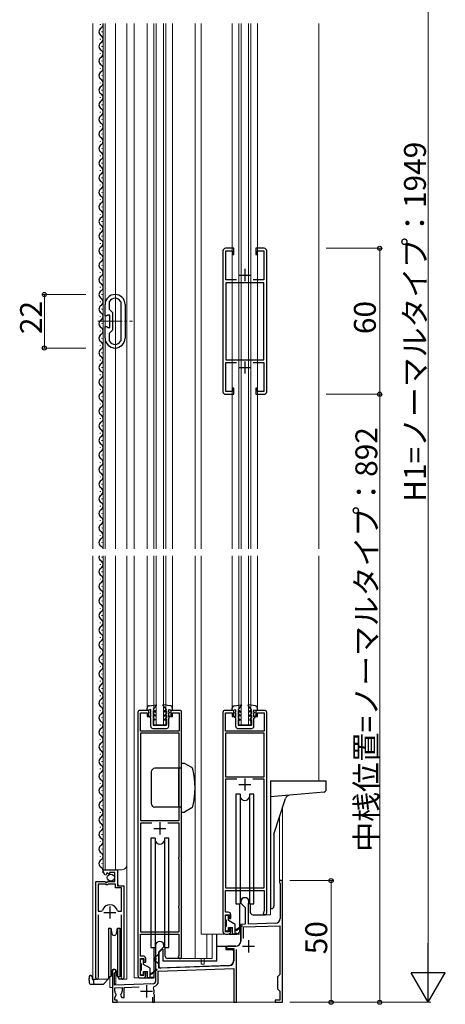
# Model space of a CAD drawing. Extents: x 0 to 1980, y 0 to 3207.
# Drawn here: x 688 to 863, y 717 to 1122 of the extents above; entities that cross this region are included whole.
import ezdxf

# ---------------------------------------------------------------- set-up
doc = ezdxf.new("R2010")
doc.units = 0
doc.linetypes.add('YCENTER_1', pattern=[13, 10, -1, 1, -1])
for name, color, linetype, lineweight in [('YKK_11', 7, 'CONTINUOUS', 30), ('YKK_12', 2, 'CONTINUOUS', 13), ('YKK_13', 4, 'CONTINUOUS', 30), ('YKK_D', 6, 'CONTINUOUS', 13)]:
    doc.layers.add(name, color=color, linetype=linetype, lineweight=lineweight)
doc.styles.get("Standard").update_dxf_attribs({"font": 'txt', "bigfont": 'BIGFONT'})

msp = doc.modelspace()

# ---------------------------------------------------------------- linework, layer by layer
at = {"layer": 'YKK_11', "linetype": 'ByBlock', "lineweight": -2, "ltscale": 0.5}
for p, q in [((771.33, 1026.59), (771.33, 968.59)), ((775.83, 1027.59), (772.33, 1027.59)), ((772.53, 1014.59), (772.53, 1026.49)), ((772.53, 1026.49), (775.13, 1026.49)), ((775.13, 1026.49), (775.13, 1025.09)), ((775.13, 1025.09), (775.83, 1025.09)), ((775.83, 1025.09), (775.83, 1027.59)), ((788.33, 1027.59), (784.83, 1027.59)), ((784.83, 1027.59), (784.83, 1025.09)), ((784.83, 1025.09), (785.53, 1025.09)), ((785.53, 1025.09), (785.53, 1026.49)), ((785.53, 1026.49), (788.13, 1026.49)), ((788.13, 1026.49), (788.13, 1014.59)), ((789.33, 968.59), (789.33, 1026.59)), ((776.95, 1014.59), (772.53, 1014.59)), ((772.53, 1013.39), (772.53, 981.79)), ((772.53, 1013.39), (772.53, 981.79)), ((788.13, 1013.39), (772.53, 1013.39)), ((788.13, 1014.59), (783.72, 1014.59)), ((788.13, 981.79), (788.13, 1013.39)), ((722.84, 999.79), (722.84, 1004.49)), ((724.64, 1005.63), (724.67, 1005.78)), ((724.64, 1002.49), (724.64, 1005.63)), ((729.2, 1005.78), (729.24, 1005.63)), ((729.24, 1005.63), (729.24, 989.56)), ((729.24, 1005.63), (729.24, 989.56)), ((731.04, 1004.49), (731.04, 990.69)), ((723.82, 1000.09), (723.63, 999.94)), ((724.84, 1000.09), (723.82, 1000.09)), ((726.04, 1001.09), (724.64, 1002.49)), ((724.84, 995.09), (724.84, 1000.09)), ((726.04, 994.09), (726.04, 1001.09)), ((723.44, 999.79), (722.84, 999.79)), ((723.63, 999.94), (723.44, 999.79)), ((722.84, 990.69), (722.84, 995.39)), ((722.84, 995.39), (723.44, 995.39)), ((723.44, 995.39), (723.63, 995.24)), ((723.63, 995.24), (723.82, 995.09)), ((723.82, 995.09), (724.84, 995.09)), ((724.64, 992.69), (726.04, 994.09)), ((724.64, 989.56), (724.64, 992.69)), ((724.67, 989.41), (724.64, 989.56)), ((729.24, 989.56), (729.2, 989.41)), ((772.53, 981.79), (788.13, 981.79)), ((772.53, 968.69), (772.53, 980.59)), ((772.53, 980.59), (776.95, 980.59)), ((783.72, 980.59), (788.13, 980.59)), ((788.13, 980.59), (788.13, 968.69)), ((772.33, 967.59), (775.83, 967.59)), ((775.13, 968.69), (772.53, 968.69)), ((775.83, 970.09), (775.13, 970.09)), ((775.13, 970.09), (775.13, 968.69)), ((775.83, 967.59), (775.83, 970.09)), ((785.53, 970.09), (784.83, 970.09)), ((784.83, 970.09), (784.83, 967.59)), ((784.83, 967.59), (788.33, 967.59)), ((785.53, 968.69), (785.53, 970.09)), ((788.13, 968.69), (785.53, 968.69)), ((736.33, 836.79), (736.33, 728.59)), ((740.83, 837.59), (737.13, 837.59)), ((737.33, 829.09), (737.33, 836.59)), ((737.33, 836.59), (740.13, 836.59)), ((740.13, 836.59), (740.13, 835.09)), ((740.13, 835.09), (740.83, 835.09)), ((740.83, 835.09), (740.83, 837.59)), ((753.53, 837.59), (749.83, 837.59)), ((749.83, 837.59), (749.83, 835.09)), ((749.83, 835.09), (750.53, 835.09)), ((750.53, 835.09), (750.53, 836.59)), ((750.53, 836.59), (753.33, 836.59)), ((753.33, 836.59), (753.33, 829.09)), ((754.33, 736.29), (754.33, 836.79)), ((771.33, 836.79), (771.33, 746.59)), ((775.83, 837.59), (772.13, 837.59)), ((772.33, 829.09), (772.33, 836.59)), ((772.33, 836.59), (775.13, 836.59)), ((775.13, 836.59), (775.13, 835.09)), ((775.13, 835.09), (775.83, 835.09)), ((775.83, 835.09), (775.83, 837.59)), ((788.53, 837.59), (784.83, 837.59)), ((784.83, 837.59), (784.83, 835.09)), ((784.83, 835.09), (785.53, 835.09)), ((785.53, 835.09), (785.53, 836.59)), ((785.53, 836.59), (788.33, 836.59)), ((788.33, 836.59), (788.33, 829.09)), ((789.33, 754.29), (789.33, 836.79)), ((753.33, 829.09), (737.33, 829.09)), ((737.33, 828.19), (737.33, 792.29)), ((737.33, 828.19), (737.33, 792.29)), ((753.33, 828.19), (737.33, 828.19)), ((753.33, 792.29), (753.33, 828.19)), ((788.33, 829.09), (772.33, 829.09)), ((772.33, 828.19), (772.33, 810.29)), ((772.33, 828.19), (772.33, 810.29)), ((788.33, 828.19), (772.33, 828.19)), ((788.33, 810.29), (788.33, 828.19)), ((772.33, 810.29), (788.33, 810.29)), ((777.05, 809.29), (772.33, 809.29)), ((777.05, 809.29), (772.33, 809.29)), ((772.33, 809.29), (772.33, 795.26)), ((788.33, 809.29), (783.62, 809.29)), ((788.33, 795.26), (788.33, 809.29)), ((772.33, 795.26), (772.43, 795.09)), ((772.43, 794.49), (772.33, 794.32)), ((772.33, 794.32), (772.33, 775.26)), ((772.43, 795.09), (772.43, 794.49)), ((788.23, 795.09), (788.33, 795.26)), ((788.23, 794.49), (788.23, 795.09)), ((788.33, 794.32), (788.23, 794.49)), ((788.33, 775.26), (788.33, 794.32)), ((737.33, 792.29), (753.33, 792.29)), ((742.05, 791.29), (737.33, 791.29)), ((742.05, 791.29), (737.33, 791.29)), ((737.33, 791.29), (737.33, 777.27)), ((753.33, 791.29), (748.62, 791.29)), ((753.33, 777.27), (753.33, 791.29)), ((737.33, 777.27), (737.43, 777.09)), ((737.43, 776.49), (737.33, 776.32)), ((737.33, 776.32), (737.33, 757.27)), ((737.43, 777.09), (737.43, 776.49)), ((753.23, 777.09), (753.33, 777.27)), ((753.23, 776.49), (753.23, 777.09)), ((753.33, 776.32), (753.23, 776.49)), ((753.33, 757.27), (753.33, 776.32)), ((772.33, 775.26), (772.43, 775.09)), ((772.43, 774.49), (772.33, 774.32)), ((772.33, 774.32), (772.33, 764.59)), ((772.43, 775.09), (772.43, 774.49)), ((788.23, 775.09), (788.33, 775.26)), ((788.23, 774.49), (788.23, 775.09)), ((788.33, 774.32), (788.23, 774.49)), ((788.33, 764.59), (788.33, 774.32)), ((722.04, 771.29), (722.04, 772.09)), ((722.04, 772.09), (727.94, 772.09)), ((723.43, 770.24), (723.22, 769.99)), ((723.81, 770.83), (723.34, 770.56)), ((723.34, 770.56), (723.43, 770.24)), ((724.39, 770.25), (723.81, 770.83)), ((724.64, 770.36), (724.39, 770.25)), ((726.84, 770.99), (724.64, 770.99)), ((724.64, 770.99), (724.64, 770.36)), ((726.84, 767.19), (726.84, 770.99)), ((727.94, 772.09), (727.94, 765.49)), ((719.04, 727.64), (719.04, 767.19)), ((719.04, 767.19), (722.67, 767.19)), ((719.99, 766.19), (719.99, 754.99)), ((719.99, 766.19), (719.99, 754.99)), ((722.94, 766.19), (719.99, 766.19)), ((722.67, 767.19), (723.21, 766.74)), ((723.24, 765.89), (722.94, 766.19)), ((723.21, 766.74), (723.54, 766.89)), ((723.84, 765.89), (723.24, 765.89)), ((723.54, 766.89), (723.84, 767.19)), ((723.84, 767.19), (726.84, 767.19)), ((724.14, 766.19), (723.84, 765.89)), ((727.04, 766.19), (724.14, 766.19)), ((727.04, 764.59), (727.04, 766.19)), ((727.94, 765.49), (730.54, 765.49)), ((730.54, 765.49), (730.54, 727.64)), ((795.83, 767.59), (794.53, 767.59)), ((794.53, 767.59), (794.53, 766.79)), ((794.53, 766.79), (794.73, 766.59)), ((794.73, 766.59), (794.93, 766.39)), ((794.93, 766.39), (794.93, 752.09)), ((795.83, 717.59), (795.83, 767.59)), ((729.59, 764.59), (727.04, 764.59)), ((729.59, 754.99), (729.59, 764.59)), ((772.33, 764.59), (788.33, 764.59)), ((772.43, 754.59), (772.43, 763.59)), ((772.43, 763.59), (788.23, 763.59)), ((788.23, 763.59), (788.23, 755.01)), ((737.33, 757.27), (737.43, 757.09)), ((737.43, 757.09), (737.43, 756.49)), ((753.23, 757.09), (753.33, 757.27)), ((753.23, 756.49), (753.23, 757.09)), ((778.63, 758.89), (778.63, 758.39)), ((778.63, 758.39), (780.53, 756.49)), ((781.83, 758.02), (781.86, 758.15)), ((781.83, 749.7), (781.83, 758.02)), ((719.99, 754.99), (721.22, 754.99)), ((719.99, 753.49), (719.99, 728.12)), ((721.22, 754.99), (721.7, 755.36)), ((727.87, 755.36), (728.35, 754.99)), ((728.35, 754.99), (729.59, 754.99)), ((729.59, 728.12), (729.59, 753.49)), ((737.43, 756.49), (737.33, 756.32)), ((737.33, 756.32), (737.33, 746.59)), ((753.33, 756.32), (753.23, 756.49)), ((753.33, 746.59), (753.33, 756.32)), ((772.33, 746.59), (772.33, 753.59)), ((772.33, 753.59), (773.83, 753.59)), ((773.53, 754.59), (772.43, 754.59)), ((773.83, 753.59), (773.83, 752.09)), ((774.53, 752.09), (774.53, 753.59)), ((780.53, 756.49), (780.53, 749.66)), ((788.23, 755.01), (788.14, 754.79)), ((773.83, 752.09), (774.53, 752.09)), ((780.53, 749.66), (778.63, 749.59)), ((778.63, 749.59), (778.63, 746.55)), ((779.73, 748.53), (794.73, 749.05)), ((793, 750.09), (781.83, 749.7)), ((794.73, 749.05), (794.73, 728.99)), ((737.33, 746.59), (753.33, 746.59)), ((737.43, 736.59), (737.43, 745.59)), ((737.43, 745.59), (753.23, 745.59)), ((753.23, 745.59), (753.23, 737.01)), ((773.83, 746.59), (772.33, 746.59)), ((772.33, 745.59), (773.53, 745.59)), ((774.53, 748.09), (773.83, 748.09)), ((773.83, 748.09), (773.83, 746.59)), ((774.53, 746.59), (774.53, 748.09)), ((778.63, 746.55), (778.75, 746.37)), ((778.75, 745.82), (778.63, 745.63)), ((778.63, 745.63), (778.63, 742.59)), ((778.75, 746.37), (778.75, 745.82)), ((779.73, 743.77), (779.73, 748.53)), ((743.63, 740.89), (743.63, 735.85)), ((747.03, 740.39), (747.03, 740.89)), ((743.08, 728.59), (743.08, 740.09)), ((744.93, 738.29), (747.03, 740.39)), ((744.93, 731.64), (744.93, 738.29)), ((747.58, 736.59), (747.58, 740.09)), ((753.23, 737.01), (753.14, 736.79)), ((776.63, 740.59), (773.33, 740.59)), ((773.58, 739.65), (773.72, 739.69)), ((773.72, 739.69), (775.83, 739.69)), ((775.83, 739.69), (775.83, 734.65)), ((776.93, 717.59), (776.93, 739.25)), ((737.33, 728.59), (737.33, 735.59)), ((737.33, 735.59), (738.83, 735.59)), ((738.53, 736.59), (737.43, 736.59)), ((738.83, 735.59), (738.83, 734.09)), ((738.83, 734.09), (739.53, 734.09)), ((739.53, 734.09), (739.53, 735.59)), ((743.63, 735.85), (743.75, 735.67)), ((743.75, 735.12), (743.63, 734.93)), ((743.63, 734.93), (743.63, 726.18)), ((743.75, 735.67), (743.75, 735.12)), ((753.63, 735.59), (748.58, 735.59)), ((725.83, 730.39), (725.83, 717.59)), ((726.73, 729.53), (726.88, 729.79)), ((726.73, 724.62), (726.73, 729.53)), ((739.53, 730.09), (738.83, 730.09)), ((738.83, 730.09), (738.83, 728.59)), ((739.53, 728.59), (739.53, 730.09)), ((744.73, 730.43), (775.83, 731.52)), ((744.73, 726.18), (744.73, 730.43)), ((773.9, 732.65), (744.93, 731.64)), ((775.83, 731.52), (775.83, 717.59)), ((794.73, 728.99), (793.83, 728.09)), ((719.99, 728.12), (720.04, 727.95)), ((742.67, 725.18), (726.73, 724.62)), ((729.53, 727.95), (729.59, 728.12)), ((738.83, 728.59), (737.33, 728.59)), ((737.33, 727.59), (738.53, 727.59)), ((738.83, 727.59), (742.08, 727.59)), ((793.83, 728.09), (793.83, 723.09)), ((726.83, 723.53), (729.83, 723.63)), ((726.83, 722.09), (726.83, 723.53)), ((727.45, 720.55), (727.38, 720.94)), ((729.29, 720.94), (729.22, 720.55)), ((729.83, 723.63), (729.83, 722.09)), ((730.63, 723.66), (736.82, 723.87)), ((730.63, 719.59), (730.63, 723.66)), ((742.69, 723.53), (742.98, 724.11)), ((743, 720.74), (742.87, 721.09)), ((743.13, 720.49), (743, 720.74)), ((793.83, 723.09), (794.73, 722.19)), ((794.73, 722.19), (794.73, 718.39)), ((725.83, 717.59), (727.83, 717.59)), ((726.83, 719.49), (727.45, 720.55)), ((726.83, 718.39), (726.83, 719.49)), ((727.83, 718.39), (726.83, 718.39)), ((727.83, 717.59), (727.83, 718.39)), ((729.22, 720.55), (729.78, 719.59)), ((729.78, 719.59), (730.63, 719.59)), ((742.33, 719.69), (742.33, 717.59)), ((742.33, 717.59), (743.13, 717.59)), ((743.13, 717.59), (743.13, 720.49)), ((775.83, 717.59), (776.93, 717.59)), ((794.73, 718.39), (792.83, 718.39)), ((792.83, 718.39), (792.83, 717.59)), ((792.83, 717.59), (795.83, 717.59))]:
    msp.add_line(p, q, dxfattribs=at)
at = {"layer": 'YKK_11', "ltscale": 0.5}
for p, q in [((777.83, 1016.59), (782.83, 1016.59)), ((780.33, 1019.09), (780.33, 1014.09)), ((780.33, 981.09), (780.33, 976.09)), ((777.83, 978.59), (782.83, 978.59)), ((777.83, 807.09), (782.83, 807.09)), ((780.33, 809.59), (780.33, 804.59)), ((745.33, 791.59), (745.33, 786.59)), ((742.83, 789.09), (747.83, 789.09)), ((722.29, 754.49), (727.29, 754.49)), ((724.79, 756.99), (724.79, 751.99)), ((781.83, 743.09), (781.83, 738.09)), ((779.33, 740.59), (784.33, 740.59)), ((737.33, 722.09), (742.33, 722.09)), ((739.83, 724.59), (739.83, 719.59))]:
    msp.add_line(p, q, dxfattribs=at)
at = {"layer": 'YKK_11', "linetype": 'ByBlock', "lineweight": -2, "ltscale": 0.5}
for centre, radius, start, end in [((772.33, 1026.59), 1, 90, 180), ((788.33, 1026.59), 1, 0, 90), ((726.94, 1004.49), 4.1, 360, 180), ((726.94, 1004.49), 2.6, 29.5915, 150.4077), ((726.94, 990.69), 4.1, 180, 0), ((726.94, 990.69), 2.6, 209.5923, 330.4085), ((772.33, 968.59), 1, 180, 270), ((788.33, 968.59), 1, 270, 360), ((737.13, 836.79), 0.8, 89.9994, 180.0005), ((753.53, 836.79), 0.8, 359.9999, 89.9999), ((772.13, 836.79), 0.8, 89.9994, 180.0005), ((788.53, 836.79), 0.8, 359.9999, 89.9999), ((723.34, 771.29), 1.3, 180, 264.7841), ((724.79, 754.49), 3.2, 90, 164.3194), ((724.79, 754.49), 3.2, 15.6806, 90), ((780.33, 758.89), 1.7, 334.1581, 180), ((773.53, 753.59), 1, 359.9996, 89.9996), ((788.63, 754.29), 0.7, 134.4299, 360), ((792.93, 752.09), 2, 272, 0), ((772.33, 746.59), 1, 180, 270), ((773.53, 746.59), 1, 270, 359.9992), ((745.33, 740.89), 1.7, 360, 180), ((776.63, 742.59), 2, 270, 360), ((773.33, 740.09), 0.5, 90, 298.9551), ((738.53, 735.59), 1, 359.9996, 89.9995), ((748.58, 736.59), 1, 180, 270), ((753.63, 736.29), 0.7, 134.43, 0), ((773.83, 734.65), 2, 272, 360), ((726.53, 730.39), 0.7, 300, 180), ((719.59, 727.64), 0.55, 180, 34.5604), ((729.99, 727.64), 0.55, 145.4393, 359.9999), ((737.33, 728.59), 1, 180, 270), ((738.53, 728.59), 1, 270, 359.9991), ((742.08, 728.59), 1, 270, 0), ((742.63, 726.18), 1, 272, 360), ((742.63, 726.18), 2.1, 279.532, 360), ((728.33, 722.09), 1.5, 180, 230.4059), ((728.33, 722.09), 1.5, 309.5941, 360), ((739.83, 722.09), 3.2, 341.7657, 26.7757)]:
    msp.add_arc(centre, radius, start, end, dxfattribs=at)
at = {"layer": 'YKK_12', "ltscale": 0.5}
for p, q in [((717.84, 1120.09), (717.84, 904.09)), ((722.04, 1120.09), (722.04, 904.09)), ((722.84, 1120.09), (722.84, 904.09)), ((727.04, 1120.09), (727.04, 904.09)), ((731.84, 1120.09), (731.84, 904.09)), ((734.83, 1120.09), (734.83, 904.09)), ((740.13, 1120.09), (740.13, 904.09)), ((742.83, 1120.09), (742.83, 904.09)), ((743.83, 1120.09), (743.83, 904.09)), ((746.83, 1120.09), (746.83, 904.09)), ((747.83, 1120.09), (747.83, 904.09)), ((750.53, 1120.09), (750.53, 904.09)), ((759.83, 1120.09), (759.83, 904.09)), ((762.33, 1120.09), (762.33, 904.09)), ((775.13, 1120.09), (775.13, 904.09)), ((777.83, 1120.09), (777.83, 904.09)), ((778.83, 1120.09), (778.83, 904.09)), ((781.83, 1120.09), (781.83, 904.09)), ((782.83, 1120.09), (782.83, 904.09)), ((785.53, 1120.09), (785.53, 904.09)), ((810.83, 1120.09), (810.83, 904.09)), ((717.84, 901.09), (717.84, 727.09)), ((722.04, 901.09), (722.04, 772.09)), ((722.84, 901.09), (722.84, 772.09)), ((727.04, 901.09), (727.04, 772.09)), ((731.84, 901.09), (731.84, 727.09)), ((734.83, 901.09), (734.83, 727.59)), ((740.13, 901.09), (740.13, 838.52)), ((742.83, 901.09), (742.83, 831.59)), ((743.83, 901.09), (743.83, 831.59)), ((746.83, 901.09), (746.83, 831.59)), ((747.83, 901.09), (747.83, 831.59)), ((750.53, 901.09), (750.53, 838.52)), ((759.83, 901.09), (759.83, 735.59)), ((762.33, 901.09), (762.33, 745.59)), ((775.13, 901.09), (775.13, 838.49)), ((777.83, 901.09), (777.83, 831.59)), ((778.83, 901.09), (778.83, 831.59)), ((781.83, 901.09), (781.83, 831.59)), ((782.83, 901.09), (782.83, 831.59)), ((785.53, 901.09), (785.53, 838.49)), ((810.83, 901.09), (810.83, 808.59)), ((742.83, 831.59), (747.83, 831.59)), ((777.83, 831.59), (782.83, 831.59)), ((794.53, 793.53), (794.53, 767.59)), ((795.83, 797.53), (795.83, 717.59)), ((795.83, 717.59), (795.83, 797.53)), ((722.04, 772.09), (729.84, 772.09)), ((728.04, 765.99), (728.04, 772.09)), ((728.54, 765.49), (728.04, 765.99)), ((795.83, 767.59), (794.53, 767.59)), ((719.04, 727.09), (719.04, 756.69)), ((730.54, 727.09), (730.54, 754.87)), ((788.63, 753.59), (790.83, 753.59)), ((790.83, 753.59), (790.83, 756.23)), ((772.33, 745.59), (762.33, 745.59)), ((764.72, 745.59), (764.72, 735.59)), ((766.83, 745.59), (766.83, 735.59)), ((753.63, 735.59), (766.83, 735.59)), ((762.33, 735.59), (762.33, 734.59)), ((762.33, 733.29), (762.33, 734.59)), ((763.53, 733.29), (762.33, 733.29)), ((763.53, 735.59), (763.53, 734.59)), ((763.53, 733.29), (763.53, 734.59)), ((725.83, 730.81), (725.83, 717.59)), ((727.23, 730.81), (727.23, 725.19)), ((717.84, 727.09), (724.04, 727.09)), ((724.83, 728.09), (724.83, 723.59)), ((727.23, 725.19), (726.73, 725.19)), ((729.99, 727.09), (731.84, 727.09)), ((737.33, 727.59), (734.83, 727.59)), ((724.83, 723.59), (725.83, 723.59)), ((725.83, 717.59), (795.83, 717.59)), ((795.83, 717.59), (725.83, 717.59))]:
    msp.add_line(p, q, dxfattribs=at)
at = {"layer": 'YKK_12', "linetype": 'YCENTER_1'}
msp.add_line((719.84, 997.59), (734.04, 997.59), dxfattribs=at)
at = {"layer": 'YKK_12', "ltscale": 0.5}
msp.add_arc((729.84, 774.09), 2, 270, 0, dxfattribs=at)
at = {"layer": 'YKK_13', "ltscale": 0.5}
for p, q in [((720.78, 1119.69), (720.78, 1119.49)), ((720.78, 1113.69), (720.78, 1113.49)), ((721.54, 1116.69), (721.54, 1116.49)), ((721.54, 1110.69), (721.54, 1110.49)), ((720.78, 1107.69), (720.78, 1107.49)), ((720.78, 1101.69), (720.78, 1101.49)), ((721.54, 1104.69), (721.54, 1104.49)), ((721.54, 1098.69), (721.54, 1098.49)), ((720.78, 1095.69), (720.78, 1095.49)), ((720.78, 1089.69), (720.78, 1089.49)), ((721.54, 1092.69), (721.54, 1092.49)), ((721.54, 1086.69), (721.54, 1086.49)), ((720.78, 1083.69), (720.78, 1083.49)), ((720.78, 1077.69), (720.78, 1077.49)), ((721.54, 1080.69), (721.54, 1080.49)), ((721.54, 1074.69), (721.54, 1074.49)), ((720.78, 1071.69), (720.78, 1071.49)), ((720.78, 1065.69), (720.78, 1065.49)), ((721.54, 1068.69), (721.54, 1068.49)), ((721.54, 1062.69), (721.54, 1062.49)), ((720.78, 1059.69), (720.78, 1059.49)), ((721.54, 1056.69), (721.54, 1056.49)), ((720.78, 1053.69), (720.78, 1053.49)), ((721.54, 1050.69), (721.54, 1050.49)), ((720.78, 1047.69), (720.78, 1047.49)), ((721.54, 1044.69), (721.54, 1044.49)), ((720.78, 1041.69), (720.78, 1041.49)), ((721.54, 1038.69), (721.54, 1038.49)), ((720.78, 1035.69), (720.78, 1035.49)), ((721.54, 1032.69), (721.54, 1032.49)), ((720.78, 1029.69), (720.78, 1029.49)), ((721.54, 1026.69), (721.54, 1026.49)), ((720.78, 1023.69), (720.78, 1023.49)), ((721.54, 1020.69), (721.54, 1020.49)), ((720.78, 1017.69), (720.78, 1017.49)), ((721.54, 1014.69), (721.54, 1014.49)), ((720.78, 1011.69), (720.78, 1011.49)), ((721.54, 1008.69), (721.54, 1008.49)), ((720.78, 1005.69), (720.78, 1005.49)), ((721.54, 1002.69), (721.54, 1002.49)), ((720.78, 999.69), (720.78, 999.49)), ((721.54, 996.69), (721.54, 996.49)), ((720.78, 993.69), (720.78, 993.49)), ((721.54, 990.69), (721.54, 990.49)), ((720.78, 987.69), (720.78, 987.49)), ((721.54, 984.69), (721.54, 984.49)), ((720.78, 981.69), (720.78, 981.49)), ((720.78, 975.69), (720.78, 975.49)), ((721.54, 978.69), (721.54, 978.49)), ((721.54, 972.69), (721.54, 972.49)), ((720.78, 969.69), (720.78, 969.49)), ((720.78, 963.69), (720.78, 963.49)), ((721.54, 966.69), (721.54, 966.49)), ((721.54, 960.69), (721.54, 960.49)), ((720.78, 957.69), (720.78, 957.49)), ((720.78, 951.69), (720.78, 951.49)), ((721.54, 954.69), (721.54, 954.49)), ((721.54, 948.69), (721.54, 948.49)), ((720.78, 945.69), (720.78, 945.49)), ((720.78, 939.69), (720.78, 939.49)), ((721.54, 942.69), (721.54, 942.49)), ((721.54, 936.69), (721.54, 936.49)), ((720.78, 933.69), (720.78, 933.49)), ((720.78, 927.69), (720.78, 927.49)), ((721.54, 930.69), (721.54, 930.49)), ((721.54, 924.69), (721.54, 924.49)), ((720.78, 921.69), (720.78, 921.49)), ((720.78, 915.69), (720.78, 915.49)), ((721.54, 918.69), (721.54, 918.49)), ((721.54, 912.69), (721.54, 912.49)), ((720.78, 909.69), (720.78, 909.49)), ((721.54, 906.69), (721.54, 906.49)), ((721.54, 900.69), (721.54, 900.49)), ((720.78, 897.69), (720.78, 897.49)), ((720.78, 891.69), (720.78, 891.49)), ((721.54, 894.69), (721.54, 894.49)), ((721.54, 888.69), (721.54, 888.49)), ((720.78, 885.69), (720.78, 885.49)), ((721.54, 882.69), (721.54, 882.49)), ((720.78, 879.69), (720.78, 879.49)), ((721.54, 876.69), (721.54, 876.49)), ((720.78, 873.69), (720.78, 873.49)), ((721.54, 870.69), (721.54, 870.49)), ((720.78, 867.69), (720.78, 867.49)), ((721.54, 864.69), (721.54, 864.49)), ((720.78, 861.69), (720.78, 861.49)), ((721.54, 858.69), (721.54, 858.49)), ((720.78, 855.69), (720.78, 855.49)), ((721.54, 852.69), (721.54, 852.49)), ((720.78, 849.69), (720.78, 849.49)), ((721.54, 846.69), (721.54, 846.49)), ((720.78, 843.69), (720.78, 843.49)), ((721.54, 840.69), (721.54, 840.49)), ((740.13, 837.6), (740.13, 838.52)), ((741, 839.51), (743.87, 839.9)), ((742.63, 837.9), (744, 839.66)), ((748.03, 837.9), (746.67, 839.66)), ((749.67, 839.51), (746.8, 839.9)), ((750.53, 837.6), (750.53, 838.52)), ((775.13, 837.56), (775.13, 838.49)), ((776, 839.48), (778.87, 839.86)), ((777.63, 837.86), (779, 839.62)), ((783.03, 837.86), (781.67, 839.62)), ((784.67, 839.48), (781.8, 839.86)), ((785.53, 837.56), (785.53, 838.49)), ((720.78, 837.69), (720.78, 837.49)), ((721.54, 834.69), (721.54, 834.49)), ((741.63, 837.9), (740.13, 837.6)), ((741.13, 835.26), (741.63, 834.98)), ((741.13, 834.9), (741.13, 835.26)), ((741.63, 834.4), (741.13, 834.9)), ((741.63, 836.9), (741.33, 836.9)), ((741.33, 836.9), (741.33, 836.7)), ((741.63, 836.4), (741.33, 836.7)), ((741.63, 836.9), (741.63, 837.9)), ((741.63, 834.98), (741.63, 836.4)), ((741.63, 830.99), (741.63, 834.4)), ((742.63, 837.9), (743.53, 837.38)), ((742.63, 837.44), (742.63, 836.2)), ((742.63, 837.44), (743.53, 836.92)), ((743.53, 835.68), (742.63, 836.2)), ((743.53, 835.22), (742.63, 835.74)), ((742.63, 835.74), (742.63, 834.4)), ((742.63, 834.4), (743.33, 833.99)), ((743.33, 833.99), (743.33, 833.53)), ((743.53, 837.38), (743.53, 836.92)), ((743.53, 835.68), (743.53, 835.22)), ((748.03, 837.9), (747.13, 837.38)), ((748.03, 837.44), (747.13, 836.92)), ((747.13, 837.38), (747.13, 836.92)), ((747.13, 835.68), (748.03, 836.2)), ((747.13, 835.22), (748.03, 835.74)), ((747.13, 835.68), (747.13, 835.22)), ((748.03, 834.4), (747.33, 833.99)), ((747.33, 833.99), (747.33, 833.53)), ((748.03, 837.44), (748.03, 836.2)), ((748.03, 835.74), (748.03, 834.4)), ((749.03, 837.9), (750.53, 837.6)), ((749.03, 836.9), (749.03, 837.9)), ((749.03, 836.9), (749.33, 836.9)), ((749.03, 836.4), (749.33, 836.7)), ((749.03, 834.98), (749.03, 836.4)), ((749.53, 835.26), (749.03, 834.98)), ((749.03, 834.4), (749.53, 834.9)), ((749.03, 831), (749.03, 834.4)), ((749.33, 836.9), (749.33, 836.7)), ((749.53, 834.9), (749.53, 835.26)), ((776.63, 837.86), (775.13, 837.56)), ((776.13, 835.23), (776.63, 834.94)), ((776.13, 834.86), (776.13, 835.23)), ((776.63, 834.36), (776.13, 834.86)), ((776.63, 836.86), (776.33, 836.86)), ((776.33, 836.86), (776.33, 836.66)), ((776.63, 836.36), (776.33, 836.66)), ((776.63, 836.86), (776.63, 837.86)), ((776.63, 834.94), (776.63, 836.36)), ((776.63, 830.95), (776.63, 834.36)), ((777.63, 837.86), (778.53, 837.34)), ((777.63, 837.4), (777.63, 836.16)), ((777.63, 837.4), (778.53, 836.88)), ((778.53, 835.64), (777.63, 836.16)), ((778.53, 835.18), (777.63, 835.7)), ((777.63, 835.7), (777.63, 834.36)), ((777.63, 834.36), (778.33, 833.96)), ((778.53, 837.34), (778.53, 836.88)), ((778.53, 835.64), (778.53, 835.18)), ((783.03, 837.86), (782.13, 837.34)), ((783.03, 837.4), (782.13, 836.88)), ((782.13, 837.34), (782.13, 836.88)), ((782.13, 835.64), (783.03, 836.16)), ((782.13, 835.18), (783.03, 835.7)), ((782.13, 835.64), (782.13, 835.18)), ((783.03, 834.36), (782.33, 833.96)), ((783.03, 837.4), (783.03, 836.16)), ((783.03, 835.7), (783.03, 834.36)), ((784.03, 837.86), (785.53, 837.56)), ((784.03, 836.86), (784.03, 837.86)), ((784.03, 836.86), (784.33, 836.86)), ((784.03, 836.36), (784.33, 836.66)), ((784.03, 834.94), (784.03, 836.36)), ((784.53, 835.23), (784.03, 834.94)), ((784.03, 834.36), (784.53, 834.86)), ((784.03, 830.96), (784.03, 834.36)), ((784.33, 836.86), (784.33, 836.66)), ((784.53, 834.86), (784.53, 835.23)), ((720.78, 831.69), (720.78, 831.49)), ((742.44, 830.19), (748.24, 830.2)), ((743.33, 833.53), (742.63, 833.94)), ((742.63, 833.94), (742.63, 831.49)), ((742.63, 831.49), (748.03, 831.5)), ((747.33, 833.53), (748.03, 833.94)), ((748.03, 833.94), (748.03, 831.5)), ((777.44, 830.15), (783.24, 830.16)), ((778.33, 833.5), (777.63, 833.9)), ((777.63, 833.9), (777.63, 831.45)), ((777.63, 831.45), (783.03, 831.46)), ((778.33, 833.96), (778.33, 833.5)), ((782.33, 833.96), (782.33, 833.5)), ((782.33, 833.5), (783.03, 833.9)), ((783.03, 833.9), (783.03, 831.46)), ((721.54, 828.69), (721.54, 828.49)), ((720.78, 825.69), (720.78, 825.49)), ((721.54, 822.69), (721.54, 822.49)), ((720.78, 819.69), (720.78, 819.49)), ((721.54, 816.69), (721.54, 816.49)), ((754.33, 813.79), (743.33, 813.79)), ((753.03, 813.79), (753.03, 797.79)), ((755.5, 815.79), (754.33, 815.79)), ((754.33, 795.79), (754.33, 815.79)), ((758.46, 814.09), (755.5, 815.79)), ((720.78, 813.69), (720.78, 813.49)), ((721.54, 810.69), (721.54, 810.49)), ((741.83, 812.29), (741.83, 799.29)), ((720.78, 807.69), (720.78, 807.49)), ((790.83, 808.59), (790.83, 756.09)), ((790.83, 808.59), (813.83, 808.59)), ((813.83, 805.02), (813.83, 808.59)), ((720.78, 801.69), (720.78, 801.49)), ((721.54, 804.69), (721.54, 804.49)), ((776.58, 803.09), (776.58, 758.09)), ((778.4, 803.09), (776.58, 803.09)), ((778.4, 803.09), (778.4, 758.09)), ((784.08, 803.09), (782.27, 803.09)), ((782.27, 803.09), (782.27, 758.09)), ((784.08, 758.09), (784.08, 803.09)), ((812.92, 804.02), (790.83, 802.09)), ((721.54, 798.69), (721.54, 798.49)), ((754.33, 797.79), (743.33, 797.79)), ((792.33, 786.76), (797.1, 801.42)), ((720.78, 795.69), (720.78, 795.49)), ((754.33, 795.79), (755.5, 795.79)), ((758.46, 797.5), (755.5, 795.79)), ((720.78, 789.69), (720.78, 789.49)), ((721.54, 792.69), (721.54, 792.49)), ((721.54, 786.69), (721.54, 786.49)), ((792.33, 786.76), (792.33, 757.09)), ((720.78, 783.69), (720.78, 783.49)), ((741.58, 785.09), (741.58, 740.09)), ((743.4, 785.09), (741.58, 785.09)), ((743.4, 785.09), (743.4, 740.09)), ((749.08, 785.09), (747.27, 785.09)), ((747.27, 785.09), (747.27, 740.09)), ((749.08, 740.09), (749.08, 785.09)), ((720.78, 777.69), (720.78, 777.49)), ((721.54, 780.69), (721.54, 780.49)), ((721.54, 774.69), (721.54, 774.49)), ((776.58, 758.09), (778.4, 758.09)), ((778.08, 758.09), (778.08, 746.59)), ((782.27, 758.09), (784.08, 758.09)), ((782.58, 758.09), (782.58, 754.59)), ((772.33, 751.69), (772.33, 753.09)), ((772.63, 753.39), (773.33, 753.39)), ((773.63, 751.15), (773.63, 753.09)), ((783.58, 753.59), (788.63, 753.59)), ((790.83, 756.09), (791.33, 756.09)), ((772.63, 751.39), (772.63, 748.79)), ((776.33, 749.59), (773.63, 751.15)), ((776.33, 745.59), (776.33, 749.59)), ((779.07, 749.07), (777.23, 747.59)), ((724.24, 748.09), (725.17, 748.09)), ((724.24, 748.09), (724.24, 738.09)), ((725.17, 748.09), (725.55, 745.92)), ((725.17, 748.09), (725.17, 738.09)), ((727.52, 745.92), (727.9, 748.09)), ((727.9, 748.09), (728.84, 748.09)), ((727.9, 748.09), (727.9, 738.09)), ((728.84, 748.09), (728.84, 738.09)), ((768.83, 734.59), (768.83, 745.59)), ((772.33, 747.09), (772.33, 748.49)), ((773.33, 746.79), (772.63, 746.79)), ((773.63, 747.09), (773.63, 748.29)), ((773.63, 748.29), (775.23, 748.29)), ((773.83, 745.59), (777.08, 745.59)), ((775.23, 745.59), (775.23, 748.29)), ((777.88, 745.59), (775.23, 745.59)), ((776.33, 747.59), (777.23, 747.59)), ((776.33, 746.99), (777.23, 747.29)), ((776.33, 746.09), (777.9, 745.89)), ((779.2, 748.92), (777.23, 747.29)), ((777.48, 747.42), (777.33, 747.59)), ((778.63, 746.59), (778.08, 746.59)), ((778.63, 742.59), (778.63, 746.59)), ((724.24, 738.09), (724.24, 728.09)), ((725.17, 738.09), (725.17, 728.09)), ((727.9, 738.09), (727.9, 728.09)), ((728.84, 738.09), (728.84, 728.09)), ((741.58, 740.09), (743.4, 740.09)), ((743.63, 736.29), (744.63, 737.29)), ((745.13, 737.29), (744.63, 737.29)), ((745.13, 738.19), (746.33, 739.39)), ((745.13, 732.11), (745.13, 738.19)), ((746.33, 739.39), (746.53, 739.39)), ((746.53, 739.39), (746.53, 734.59)), ((747.27, 740.09), (749.08, 740.09)), ((768.83, 740.59), (776.63, 740.59)), ((772.53, 740.59), (772.53, 739.29)), ((772.53, 739.29), (775.13, 739.29)), ((775.63, 738.79), (775.63, 734.59)), ((737.33, 733.69), (737.33, 735.09)), ((737.63, 735.39), (738.33, 735.39)), ((737.63, 733.39), (737.63, 730.79)), ((738.63, 733.15), (738.63, 735.09)), ((741.33, 731.59), (738.63, 733.15)), ((743.63, 734.49), (743.63, 736.29)), ((744.63, 733.49), (743.63, 734.49)), ((744.63, 733.49), (745.13, 733.49)), ((746.53, 734.59), (768.83, 734.59)), ((725.55, 730.27), (725.17, 728.09)), ((727.9, 728.09), (727.52, 730.27)), ((737.33, 729.09), (737.33, 730.49)), ((738.33, 728.79), (737.63, 728.79)), ((738.63, 729.09), (738.63, 730.29)), ((738.63, 730.29), (740.23, 730.29)), ((740.23, 727.59), (740.23, 730.29)), ((741.33, 727.59), (741.33, 731.59)), ((741.33, 729.59), (742.23, 729.59)), ((741.33, 728.99), (742.23, 729.29)), ((744.07, 731.07), (742.23, 729.59)), ((744.2, 730.92), (742.23, 729.29)), ((742.48, 729.42), (742.33, 729.59)), ((773.7, 732.59), (745.65, 731.61)), ((716.24, 728.09), (716.24, 727.29)), ((716.24, 726.59), (716.24, 727.29)), ((716.24, 726.59), (716.24, 725.59)), ((717.04, 728.59), (716.74, 728.59)), ((716.74, 725.09), (718.54, 725.09)), ((717.54, 728.09), (717.54, 727.29)), ((718.04, 726.79), (717.94, 726.79)), ((719.09, 726.89), (718.04, 726.89)), ((718.04, 726.89), (718.04, 725.59)), ((718.54, 725.09), (722.13, 725.09)), ((719.09, 727.09), (719.09, 726.89)), ((722.51, 725.27), (723.95, 726.99)), ((724.24, 728.2), (724.06, 727.22)), ((724.23, 727.49), (724.08, 727.31)), ((725.17, 728.09), (724.24, 728.09)), ((724.4, 728.09), (724.34, 727.72)), ((725.17, 728.09), (724.4, 728.09)), ((728.84, 728.09), (727.9, 728.09)), ((728.09, 728.09), (728.3, 727.9)), ((728.09, 728.09), (728.09, 728.09)), ((728.31, 727.57), (728.29, 728.09)), ((729.99, 727.09), (728.81, 727.09)), ((742.88, 727.59), (740.23, 727.59)), ((741.33, 728.09), (742.9, 727.89))]:
    msp.add_line(p, q, dxfattribs=at)
msp.add_circle((725.19, 768.84), 1.45, dxfattribs=at)
for centre, radius, start, end in [((721.99, 1116.59), 1.72, 119.1994, 240.8006), ((720.32, 1119.59), 1.72, 299.1905, 16.9112), ((720.32, 1113.59), 1.72, 299.1905, 60.8092), ((721.99, 1110.59), 1.72, 119.1994, 240.8006), ((721.99, 1104.59), 1.72, 119.1992, 240.8005), ((720.32, 1107.59), 1.72, 299.1905, 60.8092), ((720.32, 1101.59), 1.72, 299.1905, 60.8092), ((721.99, 1098.59), 1.72, 119.1992, 240.8005), ((721.99, 1092.59), 1.72, 119.1994, 240.8006), ((720.32, 1095.59), 1.72, 299.1905, 60.8092), ((720.32, 1089.59), 1.72, 299.1905, 60.8092), ((721.99, 1086.59), 1.72, 119.1992, 240.8005), ((720.32, 1083.59), 1.72, 299.1905, 60.8092), ((721.99, 1080.59), 1.72, 119.1992, 240.8005), ((720.32, 1077.59), 1.72, 299.1905, 60.8092), ((721.99, 1074.59), 1.72, 119.1994, 240.8006), ((720.32, 1071.59), 1.72, 299.1905, 60.8092), ((721.99, 1068.59), 1.72, 119.1992, 240.8005), ((720.32, 1065.59), 1.72, 299.1905, 60.8092), ((721.99, 1062.59), 1.72, 119.1992, 240.8005), ((720.32, 1059.59), 1.72, 299.1905, 60.8092), ((721.99, 1056.59), 1.72, 119.1994, 240.8006), ((720.32, 1053.59), 1.72, 299.1905, 60.8092), ((721.99, 1050.59), 1.72, 119.1992, 240.8005), ((720.32, 1047.59), 1.72, 299.1905, 60.8092), ((721.99, 1044.59), 1.72, 119.1992, 240.8005), ((720.32, 1041.59), 1.72, 299.1905, 60.8092), ((721.99, 1038.59), 1.72, 119.1994, 240.8006), ((720.32, 1035.59), 1.72, 299.1905, 60.8092), ((721.99, 1032.59), 1.72, 119.1992, 240.8005), ((720.32, 1029.59), 1.72, 299.1905, 60.8092), ((721.99, 1026.59), 1.72, 119.1992, 240.8005), ((720.32, 1023.59), 1.72, 299.1905, 60.8092), ((721.99, 1020.59), 1.72, 119.1992, 240.8005), ((720.32, 1017.59), 1.72, 299.1905, 60.8092), ((721.99, 1014.59), 1.72, 119.1992, 240.8005), ((720.32, 1011.59), 1.72, 299.1905, 60.8092), ((721.99, 1008.59), 1.72, 119.1992, 240.8005), ((721.99, 1002.59), 1.72, 119.1992, 240.8005), ((720.32, 1005.59), 1.72, 299.1905, 60.8092), ((720.32, 999.59), 1.72, 299.1905, 60.8092), ((721.99, 996.59), 1.72, 119.1992, 240.8005), ((721.99, 990.59), 1.72, 119.1992, 240.8005), ((720.32, 993.59), 1.72, 299.1905, 60.8092), ((720.32, 987.59), 1.72, 299.1905, 60.8092), ((721.99, 984.59), 1.72, 119.1992, 240.8005), ((721.99, 978.59), 1.72, 119.1992, 240.8005), ((720.32, 981.59), 1.72, 299.1905, 60.8092), ((720.32, 975.59), 1.72, 299.1905, 60.8092), ((721.99, 972.59), 1.72, 119.1992, 240.8005), ((721.99, 966.59), 1.72, 119.1992, 240.8005), ((720.32, 969.59), 1.72, 299.1905, 60.8092), ((720.32, 963.59), 1.72, 299.1905, 60.8092), ((721.99, 960.59), 1.72, 119.1992, 240.8005), ((721.99, 954.59), 1.72, 119.1992, 240.8005), ((720.32, 957.59), 1.72, 299.1905, 60.8092), ((720.32, 951.59), 1.72, 299.1905, 60.8092), ((721.99, 948.59), 1.72, 119.1992, 240.8005), ((721.99, 942.59), 1.72, 119.1992, 240.8005), ((720.32, 945.59), 1.72, 299.1905, 60.8092), ((720.32, 939.59), 1.72, 299.1905, 60.8092), ((721.99, 936.59), 1.72, 119.1992, 240.8005), ((721.99, 930.59), 1.72, 119.1992, 240.8005), ((720.32, 933.59), 1.72, 299.1905, 60.8092), ((720.32, 927.59), 1.72, 299.1905, 60.8092), ((721.99, 924.59), 1.72, 119.1992, 240.8005), ((720.32, 921.59), 1.72, 299.1905, 60.8092), ((721.99, 918.59), 1.72, 119.1992, 240.8005), ((720.32, 915.59), 1.72, 299.1905, 60.8092), ((721.99, 912.59), 1.72, 119.1992, 240.8005), ((720.32, 909.59), 1.72, 299.1905, 60.8092), ((721.99, 906.59), 1.72, 119.1992, 240.8005), ((720.32, 903.59), 1.72, 16.9301, 60.8092), ((721.99, 900.59), 1.72, 163.0713, 240.8005), ((720.32, 897.59), 1.72, 299.1905, 60.8092), ((721.99, 894.59), 1.72, 119.1992, 240.8005), ((720.32, 891.59), 1.72, 299.1905, 60.8092), ((721.99, 888.59), 1.72, 119.1992, 240.8005), ((720.32, 885.59), 1.72, 299.1905, 60.8092), ((721.99, 882.59), 1.72, 119.1992, 240.8005), ((720.32, 879.59), 1.72, 299.1905, 60.8092), ((721.99, 876.59), 1.72, 119.1992, 240.8005), ((720.32, 873.59), 1.72, 299.1905, 60.8092), ((721.99, 870.59), 1.72, 119.1992, 240.8005), ((720.32, 867.59), 1.72, 299.1905, 60.8092), ((721.99, 864.59), 1.72, 119.1992, 240.8005), ((720.32, 861.59), 1.72, 299.1905, 60.8092), ((721.99, 858.59), 1.72, 119.1992, 240.8005), ((720.32, 855.59), 1.72, 299.1905, 60.8092), ((721.99, 852.59), 1.72, 119.1992, 240.8005), ((720.32, 849.59), 1.72, 299.1905, 60.8092), ((721.99, 846.59), 1.72, 119.1992, 240.8005), ((721.99, 840.59), 1.72, 119.1992, 240.8005), ((720.32, 843.59), 1.72, 299.1905, 60.8092), ((720.32, 837.59), 1.72, 299.1905, 60.8092), ((741.13, 838.52), 1, 97.6032, 180.0002), ((743.88, 839.75), 0.15, 322.0947, 96.5425), ((746.78, 839.75), 0.15, 83.4562, 217.904), ((749.53, 838.52), 1, 359.9985, 82.3955), ((776.13, 838.49), 1, 97.6039, 180.0009), ((778.88, 839.71), 0.15, 322.0954, 96.5431), ((781.78, 839.71), 0.15, 83.4569, 217.9046), ((784.53, 838.49), 1, 359.9991, 82.3961), ((721.99, 834.59), 1.72, 119.1992, 240.8005), ((721.99, 828.59), 1.72, 119.1992, 240.8005), ((720.32, 831.59), 1.72, 299.1905, 60.8092), ((742.43, 830.99), 0.8, 179.9994, 270.0587), ((748.23, 831), 0.8, 270.0587, 359.9994), ((777.43, 830.95), 0.8, 180, 270.0593), ((783.23, 830.96), 0.8, 270.0593, 0), ((720.32, 825.59), 1.72, 299.1905, 60.8092), ((721.99, 822.59), 1.72, 119.1992, 240.8005), ((721.99, 816.59), 1.72, 119.1992, 240.8005), ((720.32, 819.59), 1.72, 299.1905, 60.8092), ((720.32, 813.59), 1.72, 299.1905, 60.8092), ((743.33, 812.29), 1.5, 90, 180), ((757.96, 813.22), 1, 13.4207, 60), ((721.99, 810.59), 1.72, 119.1992, 240.8005), ((726.83, 805.79), 33, 346.5793, 13.4207), ((721.99, 804.59), 1.72, 119.1992, 240.8005), ((720.32, 807.59), 1.72, 299.1905, 60.8092), ((720.32, 801.59), 1.72, 299.1905, 60.8092), ((780.33, 802.59), 2, 194.4775, 345.5225), ((799, 800.8), 2, 95, 162), ((812.83, 805.02), 1, 275, 0), ((721.99, 798.59), 1.72, 119.1992, 240.8005), ((743.33, 799.29), 1.5, 180, 270), ((757.96, 798.36), 1, 300, 346.5793), ((721.99, 792.59), 1.72, 119.1992, 240.8005), ((720.32, 795.59), 1.72, 299.1905, 60.8092), ((720.32, 789.59), 1.72, 299.1905, 60.8092), ((721.99, 786.59), 1.72, 119.1992, 240.8005), ((721.99, 780.59), 1.72, 119.1992, 240.8049), ((720.32, 783.59), 1.72, 299.1905, 60.8092), ((745.33, 784.59), 2, 194.4775, 345.5225), ((720.32, 777.59), 1.72, 299.1905, 60.8092), ((721.99, 774.59), 1.72, 119.1992, 240.8049), ((720.32, 771.59), 1.72, 337.9539, 60.8092), ((780.33, 758.59), 2, 14.4775, 165.5225), ((791.33, 757.09), 1, 270, 0), ((772.63, 753.09), 0.3, 90, 180), ((773.33, 753.09), 0.3, 0, 90), ((783.58, 754.59), 1, 180, 270), ((772.63, 751.69), 0.3, 180, 270), ((779.13, 748.99), 0.1, 311.0545, 130.3946), ((726.54, 746.09), 1, 190, 350), ((772.63, 748.49), 0.3, 90, 180), ((772.63, 747.09), 0.3, 180, 270), ((773.33, 747.09), 0.3, 270, 0), ((777.08, 746.59), 1, 270, 0), ((777.88, 745.74), 0.15, 268.9742, 83.2697), ((745.33, 740.59), 2, 14.4775, 165.5225), ((776.63, 742.59), 2, 270, 0), ((775.13, 738.79), 0.5, 0, 90), ((737.63, 735.09), 0.3, 90, 180), ((737.63, 733.69), 0.3, 180, 270), ((738.33, 735.09), 0.3, 0, 90), ((773.63, 734.59), 2, 272, 0), ((726.54, 730.09), 1, 10, 170), ((737.63, 730.49), 0.3, 90, 180), ((737.63, 729.09), 0.3, 180, 270), ((738.33, 729.09), 0.3, 270, 0), ((744.13, 730.99), 0.1, 311.0545, 130.3946), ((745.63, 732.11), 0.5, 180, 272), ((716.74, 728.09), 0.5, 90, 180), ((716.74, 725.59), 0.5, 180, 270), ((718.04, 727.29), 0.5, 180, 270), ((718.54, 725.59), 0.5, 180.0002, 270), ((722.13, 725.59), 0.5, 270, 320), ((723.57, 727.31), 0.5, 320.0005, 349.9996), ((723.85, 727.81), 0.5, 320.0001, 349.9998), ((728.81, 727.59), 0.5, 182, 270), ((742.88, 727.74), 0.15, 268.9742, 83.2697)]:
    msp.add_arc(centre, radius, start, end, dxfattribs=at)
msp.add_open_spline([(717.54, 728.09), (717.51, 728.12), (717.45, 728.18), (717.37, 728.26), (717.29, 728.34), (717.22, 728.41), (717.16, 728.47), (717.11, 728.52), (717.07, 728.56), (717.05, 728.58), (717.04, 728.59), (717.04, 728.59)], degree=3, knots=[0, 0, 0, 0, 0.1227873, 0.2418442, 0.3535531, 0.4545195, 0.5416752, 0.612372, 0.6644625, 0.6963637, 0.7071062, 0.7071062, 0.7071062, 0.7071062], dxfattribs=at)
at = {"layer": 'YKK_D'}
for p, q in [((855.83, 731.59), (855.83, 1223.59)), ((813.83, 1027.59), (836.83, 1027.59)), ((835.83, 967.59), (835.83, 1027.59)), ((714.84, 1008.59), (696.84, 1008.59)), ((697.84, 1008.59), (697.84, 986.59)), ((714.84, 986.59), (696.84, 986.59)), ((813.83, 967.59), (836.83, 967.59)), ((813.83, 967.59), (836.83, 967.59)), ((835.83, 717.59), (835.83, 967.59)), ((798.83, 767.59), (816.83, 767.59)), ((815.83, 717.59), (815.83, 767.59)), ((798.83, 717.59), (816.83, 717.59)), ((813.83, 717.59), (836.83, 717.59)), ((813.83, 717.59), (856.83, 717.59))]:
    msp.add_line(p, q, dxfattribs=at)
at = {"layer": 'YKK_D', "lineweight": -2}
for p, q in [((855.83, 717.59), (855.83, 741.84)), ((855.83, 717.59), (848.83, 729.72)), ((862.83, 729.72), (848.83, 729.72)), ((855.83, 717.59), (862.83, 729.72))]:
    msp.add_line(p, q, dxfattribs=at)
at = {"layer": 'YKK_D', "linetype": 'ByBlock', "lineweight": -2}
for centre in [(835.83, 1027.59), (697.84, 1008.59), (697.84, 986.59), (835.83, 967.59), (835.83, 967.59), (815.83, 767.59), (815.83, 717.59), (835.83, 717.59)]:
    msp.add_circle(centre, 0.85, dxfattribs=at)

# ---------------------------------------------------------------- texts
at = {"layer": 'YKK_D'}
for s, p in [('H1=ノーマルタイプ：1949', (854.83, 923.35)), ('22', (696.84, 992.31)), ('60', (834.23, 992.31)), ('中桟位置=ノーマルタイプ：892', (834.83, 779.47)), ('50', (814.23, 737.31))]:
    msp.add_text(s, height=9, rotation=90, dxfattribs=at).set_placement(p)

doc.saveas('drawing.dxf')
